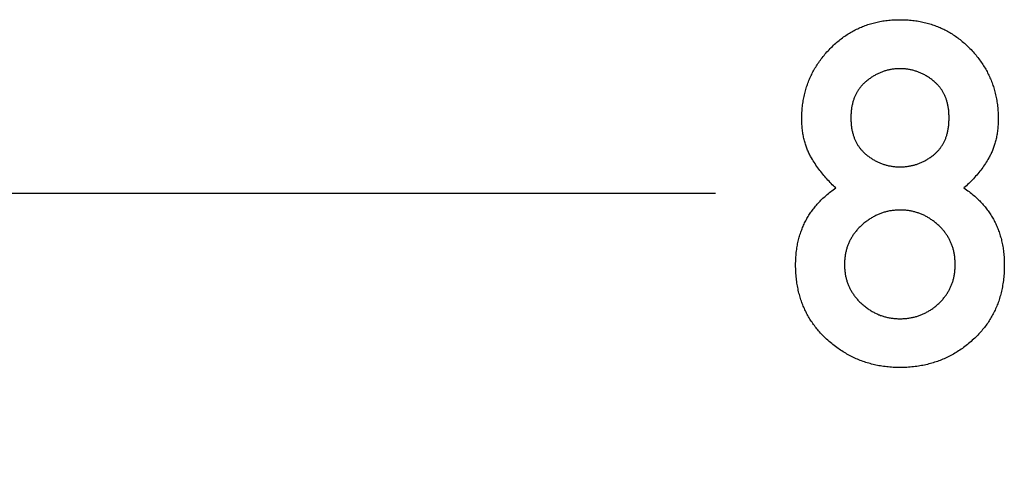
# Model space of a CAD drawing. Units: millimetres. Extents: x 0 to 420, y 0 to 369.
# Drawn here: x 99 to 128, y 46 to 60 of the extents above; entities that cross this region are included whole.
import ezdxf

# ---------------------------------------------------------------- set-up
doc = ezdxf.new("R2010")
doc.units = ezdxf.units.MM
doc.header["$LTSCALE"] = 23.1
doc.layers.get('0').update_dxf_attribs({"linetype": 'CONTINUOUS'})
doc.styles.get("Standard").update_dxf_attribs({"font": 'txt', "width": 0.7})
doc.dimstyles.new('DIMSTYLE_1', dxfattribs={"dimtxt": 2.5, "dimasz": 2.5, "dimexe": 1, "dimexo": 0, "dimtad": 1, "dimlfac": 0.1, "dimdsep": 46, "dimtxsty": 'STANDARD', "dimblk": '_FILLED', "dimblk1": '_FILLED', "dimblk2": '_FILLED', "dimcen": 0.09, "dimclrt": 5, "dimadec": 0, "dimazin": 0, "dimtp": 0.05, "dimtm": 0.05, "dimtfac": 1, "dimtofl": 0, "dimtmove": 0, "dimatfit": 3, "dimldrblk": '_FILLED', "dimfxl": 1, "dimtolj": 1, "dimarcsym": 0})

# ---------------------------------------------------------------- blocks, each defined once
blk = doc.blocks.new('_FILLED')
at = {"color": 0, "linetype": 'BYBLOCK'}
blk.add_solid([(0, 0), (-1, 0.175), (-1, -0.175)], dxfattribs=at)
blk = doc.blocks.new('*D3')
at = {"color": 2, "linetype": 'CONTINUOUS'}
for p, q in [((119.552, 54.658), (64.414, 54.658)), ((65.414, 54.658), (65.414, 48.408)), ((65.414, 42.158), (65.414, 48.408)), ((108.895, 42.158), (64.414, 42.158))]:
    blk.add_line(p, q, dxfattribs=at)
at = {"color": 2, "linetype": 'CONTINUOUS', "xscale": 2.5, "yscale": 2.5, "zscale": 2.5}
for p, rotation in [((65.414, 54.658), 90), ((65.414, 42.158), 270)]:
    blk.add_blockref('_FILLED', p, dxfattribs=dict(at, rotation=rotation))
at = {"color": 5, "linetype": 'CONTINUOUS', "insert": (62.289, 48.408), "char_height": 2.5, "width": 9.91071, "attachment_point": 2, "rotation": 90, "line_spacing_factor": 0.9}
blk.add_mtext('1.25', dxfattribs=at)

msp = doc.modelspace()

# ---------------------------------------------------------------- linework, layer by layer
at = {"color": 7, "linetype": 'CONTINUOUS'}
for points in [[(122.662, 54.487), (122.691, 54.515), (122.721, 54.543), (122.752, 54.571), (122.783, 54.598), (122.816, 54.626), (122.849, 54.653), (122.883, 54.681), (122.917, 54.708), (122.953, 54.735), (122.99, 54.762), (123.027, 54.789), (123.066, 54.816), (123.031, 54.847), (122.998, 54.879), (122.964, 54.911), (122.931, 54.944), (122.899, 54.977), (122.867, 55.01), (122.835, 55.044), (122.804, 55.078), (122.773, 55.113), (122.743, 55.148), (122.713, 55.183), (122.683, 55.219), (122.654, 55.256), (122.625, 55.293), (122.597, 55.33), (122.569, 55.368), (122.541, 55.407), (122.513, 55.446), (122.486, 55.486), (122.459, 55.527), (122.433, 55.568), (122.407, 55.609), (122.381, 55.652), (122.355, 55.695), (122.34, 55.721), (122.325, 55.748), (122.311, 55.775), (122.297, 55.803), (122.283, 55.83), (122.27, 55.858), (122.257, 55.887), (122.244, 55.916), (122.232, 55.945), (122.221, 55.975), (122.209, 56.005), (122.198, 56.035), (122.188, 56.066), (122.178, 56.098), (122.168, 56.13), (122.159, 56.162), (122.15, 56.195), (122.141, 56.228), (122.133, 56.262), (122.126, 56.296), (122.119, 56.331), (122.112, 56.366), (122.106, 56.402), (122.1, 56.439), (122.095, 56.476), (122.09, 56.514), (122.086, 56.552), (122.082, 56.591), (122.079, 56.63), (122.076, 56.671), (122.074, 56.712), (122.073, 56.753), (122.072, 56.796), (122.071, 56.839), (122.072, 56.886), (122.073, 56.932), (122.074, 56.978), (122.076, 57.024), (122.079, 57.068), (122.083, 57.113), (122.087, 57.157), (122.091, 57.2), (122.096, 57.243), (122.102, 57.286), (122.108, 57.328), (122.115, 57.37), (122.122, 57.411), (122.13, 57.452), (122.139, 57.492), (122.148, 57.533), (122.157, 57.572), (122.167, 57.612), (122.178, 57.651), (122.189, 57.69), (122.2, 57.729), (122.212, 57.767), (122.225, 57.805), (122.238, 57.843), (122.252, 57.88), (122.266, 57.918), (122.281, 57.955), (122.296, 57.991), (122.312, 58.028), (122.328, 58.064), (122.345, 58.1), (122.362, 58.136), (122.38, 58.172), (122.399, 58.208), (122.418, 58.243), (122.437, 58.278), (122.458, 58.313), (122.479, 58.348), (122.5, 58.383), (122.522, 58.417), (122.545, 58.452), (122.568, 58.486), (122.592, 58.52), (122.617, 58.554), (122.642, 58.588), (122.668, 58.622), (122.694, 58.656), (122.722, 58.69), (122.75, 58.723), (122.778, 58.757), (122.808, 58.79), (122.838, 58.823), (122.869, 58.856), (122.901, 58.89), (122.933, 58.922), (122.965, 58.954), (122.998, 58.984), (123.03, 59.014), (123.062, 59.043), (123.095, 59.072), (123.127, 59.099), (123.16, 59.126), (123.193, 59.153), (123.226, 59.178), (123.259, 59.203), (123.292, 59.227), (123.326, 59.251), (123.359, 59.274), (123.393, 59.296), (123.427, 59.318), (123.461, 59.339), (123.495, 59.359), (123.529, 59.379), (123.564, 59.398), (123.599, 59.417), (123.634, 59.435), (123.669, 59.453), (123.704, 59.47), (123.74, 59.487), (123.776, 59.503), (123.812, 59.518), (123.849, 59.533), (123.886, 59.548), (123.923, 59.562), (123.96, 59.575), (123.998, 59.588), (124.036, 59.6), (124.074, 59.612)], [(124.074, 59.612), (124.113, 59.623), (124.152, 59.634), (124.192, 59.644), (124.232, 59.654), (124.272, 59.663), (124.313, 59.672), (124.354, 59.68), (124.396, 59.688), (124.438, 59.695), (124.48, 59.701), (124.524, 59.707), (124.567, 59.713), (124.612, 59.717), (124.656, 59.721), (124.702, 59.725), (124.748, 59.728), (124.794, 59.73), (124.842, 59.732), (124.89, 59.733), (124.938, 59.733), (124.987, 59.733), (125.035, 59.732), (125.082, 59.73), (125.129, 59.728), (125.175, 59.725), (125.221, 59.721), (125.266, 59.717), (125.31, 59.712), (125.354, 59.707), (125.398, 59.701), (125.441, 59.695), (125.483, 59.688), (125.525, 59.68), (125.567, 59.672), (125.608, 59.663), (125.648, 59.654), (125.689, 59.644), (125.728, 59.634), (125.768, 59.623), (125.807, 59.611)], [(125.807, 59.611), (125.846, 59.599), (125.884, 59.587), (125.922, 59.574), (125.96, 59.561), (125.997, 59.547), (126.034, 59.532), (126.071, 59.517), (126.107, 59.501), (126.144, 59.485), (126.18, 59.469), (126.215, 59.451), (126.251, 59.434), (126.286, 59.415), (126.321, 59.397), (126.356, 59.377), (126.39, 59.357), (126.424, 59.337), (126.459, 59.315), (126.493, 59.294), (126.526, 59.271), (126.56, 59.249), (126.593, 59.225), (126.626, 59.201), (126.659, 59.176), (126.692, 59.151), (126.725, 59.124), (126.758, 59.098), (126.79, 59.07), (126.822, 59.042), (126.855, 59.013), (126.887, 58.983), (126.919, 58.953), (126.95, 58.922), (126.982, 58.89), (127.014, 58.857), (127.044, 58.824), (127.074, 58.791), (127.103, 58.758), (127.132, 58.725), (127.159, 58.692), (127.186, 58.659), (127.213, 58.626), (127.238, 58.592), (127.263, 58.559), (127.287, 58.525), (127.311, 58.491), (127.334, 58.457), (127.357, 58.423), (127.378, 58.389), (127.4, 58.354), (127.42, 58.32), (127.44, 58.285), (127.46, 58.25), (127.479, 58.215), (127.497, 58.179), (127.515, 58.144), (127.532, 58.108), (127.549, 58.072), (127.565, 58.036), (127.581, 58), (127.596, 57.963), (127.611, 57.926), (127.625, 57.889), (127.638, 57.851), (127.651, 57.814), (127.664, 57.776), (127.676, 57.737), (127.688, 57.699), (127.699, 57.66), (127.709, 57.62), (127.719, 57.581), (127.729, 57.54), (127.738, 57.5), (127.746, 57.459), (127.754, 57.418), (127.761, 57.376), (127.768, 57.334), (127.774, 57.292), (127.78, 57.249), (127.785, 57.205), (127.79, 57.161), (127.794, 57.117), (127.797, 57.072), (127.8, 57.027), (127.802, 56.981), (127.804, 56.934), (127.805, 56.887), (127.805, 56.839), (127.805, 56.794), (127.804, 56.75), (127.802, 56.707), (127.8, 56.665), (127.798, 56.623), (127.794, 56.583), (127.791, 56.543), (127.787, 56.504), (127.782, 56.466), (127.777, 56.428), (127.771, 56.391), (127.765, 56.355), (127.758, 56.32), (127.751, 56.285), (127.744, 56.251), (127.736, 56.217), (127.728, 56.184), (127.719, 56.151), (127.71, 56.119), (127.701, 56.088), (127.691, 56.057), (127.681, 56.026), (127.67, 55.996), (127.66, 55.967), (127.648, 55.938), (127.637, 55.909), (127.625, 55.881), (127.612, 55.853), (127.6, 55.825), (127.587, 55.798), (127.573, 55.772), (127.559, 55.745), (127.545, 55.719), (127.531, 55.693), (127.507, 55.652), (127.482, 55.612), (127.457, 55.572), (127.432, 55.532), (127.406, 55.493), (127.379, 55.454), (127.352, 55.415), (127.325, 55.377), (127.297, 55.34), (127.268, 55.302), (127.239, 55.265), (127.209, 55.229), (127.178, 55.192), (127.147, 55.157), (127.116, 55.121), (127.084, 55.086), (127.051, 55.051), (127.018, 55.016), (126.984, 54.982), (126.949, 54.948), (126.914, 54.915), (126.878, 54.881), (126.841, 54.848), (126.804, 54.816), (126.842, 54.789), (126.88, 54.763), (126.917, 54.736), (126.953, 54.71), (126.988, 54.683), (127.022, 54.656), (127.055, 54.629), (127.087, 54.602), (127.119, 54.575), (127.15, 54.547), (127.18, 54.52), (127.209, 54.492)], [(125.982, 57.886), (125.966, 57.9), (125.95, 57.915), (125.933, 57.929), (125.91, 57.948), (125.887, 57.967), (125.864, 57.984), (125.841, 58.001), (125.819, 58.018), (125.796, 58.033), (125.773, 58.049), (125.751, 58.063), (125.728, 58.077), (125.706, 58.091), (125.683, 58.104), (125.66, 58.117), (125.638, 58.129), (125.615, 58.141), (125.593, 58.152), (125.57, 58.163), (125.547, 58.173), (125.525, 58.183), (125.502, 58.192), (125.479, 58.201), (125.456, 58.21), (125.433, 58.218), (125.41, 58.226), (125.387, 58.233), (125.363, 58.241), (125.34, 58.247), (125.316, 58.253), (125.292, 58.259), (125.268, 58.265), (125.244, 58.27), (125.22, 58.275), (125.196, 58.279), (125.171, 58.283), (125.146, 58.286), (125.121, 58.289), (125.096, 58.292), (125.07, 58.294), (125.044, 58.296), (125.018, 58.298), (124.992, 58.299), (124.965, 58.3), (124.938, 58.3), (124.912, 58.3), (124.886, 58.299), (124.86, 58.298), (124.835, 58.296), (124.809, 58.294), (124.784, 58.292), (124.76, 58.289), (124.735, 58.286), (124.71, 58.283), (124.686, 58.279), (124.662, 58.275), (124.638, 58.27), (124.614, 58.265), (124.59, 58.26), (124.567, 58.254), (124.543, 58.248), (124.52, 58.241), (124.497, 58.234), (124.474, 58.227), (124.451, 58.219), (124.428, 58.21), (124.405, 58.202), (124.382, 58.193), (124.359, 58.183), (124.336, 58.173), (124.314, 58.163), (124.291, 58.152), (124.268, 58.141), (124.246, 58.129), (124.223, 58.117), (124.2, 58.104), (124.178, 58.091), (124.155, 58.078), (124.133, 58.063), (124.11, 58.049), (124.087, 58.033), (124.065, 58.018), (124.042, 58.001), (124.019, 57.984), (123.996, 57.967), (123.973, 57.948), (123.951, 57.929), (123.933, 57.915), (123.916, 57.9), (123.9, 57.885), (123.884, 57.87), (123.868, 57.854), (123.853, 57.839), (123.838, 57.823), (123.824, 57.807), (123.81, 57.791), (123.796, 57.775), (123.783, 57.759), (123.77, 57.742), (123.757, 57.725), (123.745, 57.708), (123.733, 57.691), (123.721, 57.674), (123.709, 57.656), (123.698, 57.639), (123.687, 57.62), (123.677, 57.602), (123.667, 57.584), (123.657, 57.565), (123.647, 57.545), (123.638, 57.526), (123.628, 57.506), (123.62, 57.486), (123.611, 57.466), (123.603, 57.445), (123.595, 57.424), (123.587, 57.403), (123.58, 57.381), (123.573, 57.358), (123.566, 57.336), (123.56, 57.313), (123.553, 57.289), (123.548, 57.265), (123.542, 57.24), (123.537, 57.215), (123.532, 57.19), (123.528, 57.164), (123.523, 57.137), (123.52, 57.11), (123.516, 57.082), (123.513, 57.053), (123.511, 57.024), (123.509, 56.994), (123.507, 56.963), (123.506, 56.932), (123.505, 56.899), (123.505, 56.866), (123.505, 56.832), (123.506, 56.799), (123.507, 56.767), (123.509, 56.735), (123.511, 56.704), (123.514, 56.674), (123.517, 56.644), (123.52, 56.616), (123.524, 56.588), (123.528, 56.56), (123.533, 56.533), (123.538, 56.507), (123.543, 56.482), (123.549, 56.456), (123.555, 56.432), (123.561, 56.408), (123.568, 56.384), (123.575, 56.361), (123.582, 56.338), (123.589, 56.316), (123.597, 56.294)], [(126.36, 57.087), (126.357, 57.116), (126.353, 57.143), (126.349, 57.17), (126.344, 57.197), (126.339, 57.223), (126.334, 57.248), (126.329, 57.273), (126.323, 57.297), (126.317, 57.32), (126.31, 57.343), (126.304, 57.366), (126.297, 57.388), (126.289, 57.41), (126.282, 57.432), (126.274, 57.453), (126.266, 57.473), (126.257, 57.493), (126.249, 57.513), (126.24, 57.533), (126.23, 57.552), (126.221, 57.571), (126.211, 57.59), (126.201, 57.608), (126.191, 57.626), (126.18, 57.644), (126.169, 57.661), (126.158, 57.679), (126.146, 57.696), (126.134, 57.713), (126.122, 57.729), (126.11, 57.746), (126.097, 57.762), (126.084, 57.778), (126.071, 57.794), (126.057, 57.81), (126.043, 57.825), (126.028, 57.841), (126.013, 57.856), (125.998, 57.871), (125.982, 57.886)], [(126.372, 56.866), (126.371, 56.9), (126.371, 56.934), (126.369, 56.966), (126.368, 56.998), (126.366, 57.028), (126.363, 57.058), (126.36, 57.087)], [(124.194, 55.625), (124.217, 55.613), (124.239, 55.601), (124.261, 55.589), (124.284, 55.578), (124.306, 55.568), (124.329, 55.558), (124.351, 55.548), (124.374, 55.539), (124.397, 55.53), (124.42, 55.521), (124.443, 55.513), (124.466, 55.506), (124.489, 55.498), (124.512, 55.491), (124.536, 55.485), (124.559, 55.479), (124.583, 55.473), (124.607, 55.467), (124.631, 55.462), (124.655, 55.458), (124.68, 55.454), (124.704, 55.45), (124.729, 55.446), (124.755, 55.443), (124.78, 55.44), (124.806, 55.438), (124.832, 55.436), (124.858, 55.435), (124.884, 55.434), (124.911, 55.433), (124.938, 55.433), (124.966, 55.433), (124.994, 55.434), (125.021, 55.435), (125.048, 55.436), (125.074, 55.438), (125.1, 55.441), (125.126, 55.443), (125.152, 55.446), (125.177, 55.45), (125.202, 55.454), (125.227, 55.458), (125.251, 55.463), (125.276, 55.468), (125.3, 55.473), (125.324, 55.479), (125.348, 55.485), (125.371, 55.492), (125.395, 55.499), (125.418, 55.506), (125.441, 55.514), (125.464, 55.522), (125.487, 55.53), (125.51, 55.539), (125.532, 55.548), (125.555, 55.558), (125.577, 55.568), (125.6, 55.579), (125.622, 55.59), (125.645, 55.601), (125.667, 55.613), (125.689, 55.625), (125.711, 55.638), (125.734, 55.651), (125.756, 55.665), (125.778, 55.679), (125.8, 55.694), (125.823, 55.709), (125.845, 55.725), (125.867, 55.741), (125.889, 55.758), (125.912, 55.776), (125.934, 55.794), (125.951, 55.808), (125.967, 55.822), (125.982, 55.836), (125.998, 55.85), (126.012, 55.865), (126.027, 55.88), (126.041, 55.894), (126.055, 55.91), (126.069, 55.925), (126.082, 55.94), (126.095, 55.956), (126.107, 55.972), (126.12, 55.988), (126.132, 56.005), (126.143, 56.021), (126.155, 56.038), (126.166, 56.055), (126.177, 56.073), (126.188, 56.091), (126.198, 56.109), (126.208, 56.127), (126.218, 56.146), (126.228, 56.165), (126.237, 56.184), (126.246, 56.204), (126.255, 56.224), (126.263, 56.245), (126.272, 56.265), (126.28, 56.287), (126.287, 56.308), (126.295, 56.331), (126.302, 56.353), (126.309, 56.376), (126.315, 56.4), (126.322, 56.424), (126.328, 56.449), (126.333, 56.474), (126.338, 56.5), (126.343, 56.526), (126.348, 56.553), (126.352, 56.581), (126.356, 56.61), (126.36, 56.639), (126.363, 56.669), (126.365, 56.7), (126.368, 56.731), (126.369, 56.764), (126.371, 56.797), (126.371, 56.831), (126.372, 56.866)], [(123.597, 56.294), (123.605, 56.273), (123.613, 56.252), (123.622, 56.231), (123.631, 56.211), (123.64, 56.191), (123.65, 56.171), (123.659, 56.152), (123.669, 56.133), (123.68, 56.115), (123.69, 56.096), (123.701, 56.078), (123.712, 56.06), (123.724, 56.043), (123.735, 56.026), (123.747, 56.009), (123.76, 55.992), (123.772, 55.976), (123.785, 55.959), (123.798, 55.943), (123.812, 55.927), (123.826, 55.912), (123.84, 55.896), (123.854, 55.881), (123.869, 55.866), (123.884, 55.852), (123.9, 55.837), (123.916, 55.823), (123.932, 55.808), (123.949, 55.794), (123.971, 55.776), (123.994, 55.758), (124.016, 55.741), (124.038, 55.725), (124.061, 55.709), (124.083, 55.694), (124.105, 55.679), (124.128, 55.665), (124.15, 55.651), (124.172, 55.638), (124.194, 55.625)], [(121.952, 53.183), (121.96, 53.223), (121.969, 53.262), (121.978, 53.3), (121.988, 53.338), (121.998, 53.375), (122.009, 53.412), (122.02, 53.449), (122.031, 53.485), (122.043, 53.521), (122.056, 53.556), (122.069, 53.591), (122.082, 53.626), (122.096, 53.66), (122.111, 53.694), (122.125, 53.728), (122.141, 53.761), (122.156, 53.794), (122.173, 53.826), (122.189, 53.859), (122.206, 53.891), (122.224, 53.923), (122.242, 53.954), (122.261, 53.986), (122.28, 54.017), (122.3, 54.047), (122.32, 54.078), (122.341, 54.108), (122.362, 54.139), (122.383, 54.169), (122.406, 54.198), (122.429, 54.228), (122.452, 54.257), (122.476, 54.287), (122.501, 54.316), (122.526, 54.345), (122.552, 54.373), (122.578, 54.402), (122.606, 54.431), (122.633, 54.459), (122.662, 54.487)], [(127.209, 54.492), (127.238, 54.464), (127.266, 54.436), (127.293, 54.408), (127.319, 54.38), (127.345, 54.351), (127.371, 54.323), (127.395, 54.294), (127.42, 54.265), (127.443, 54.236), (127.466, 54.206), (127.488, 54.177), (127.51, 54.147), (127.532, 54.117), (127.552, 54.087), (127.573, 54.056), (127.592, 54.026), (127.612, 53.995), (127.63, 53.964), (127.649, 53.932), (127.666, 53.901), (127.684, 53.869), (127.701, 53.836), (127.717, 53.804), (127.733, 53.771), (127.748, 53.738), (127.763, 53.704), (127.778, 53.67), (127.792, 53.636), (127.805, 53.601), (127.818, 53.566), (127.831, 53.531), (127.843, 53.495), (127.855, 53.459), (127.866, 53.422), (127.877, 53.385), (127.887, 53.347), (127.897, 53.309), (127.906, 53.27), (127.915, 53.231), (127.924, 53.192)], [(126.55, 52.58), (126.55, 52.611), (126.549, 52.641), (126.548, 52.671), (126.546, 52.701), (126.544, 52.73), (126.541, 52.759), (126.538, 52.788), (126.535, 52.815), (126.531, 52.843), (126.527, 52.87), (126.522, 52.897), (126.517, 52.923), (126.511, 52.95), (126.506, 52.975), (126.499, 53.001), (126.493, 53.026), (126.486, 53.051), (126.478, 53.075), (126.47, 53.1), (126.462, 53.124), (126.454, 53.147), (126.445, 53.171), (126.436, 53.194), (126.426, 53.217), (126.416, 53.24), (126.405, 53.263), (126.395, 53.285), (126.383, 53.307), (126.372, 53.329), (126.36, 53.351), (126.348, 53.373), (126.335, 53.394), (126.322, 53.415), (126.308, 53.436), (126.294, 53.457), (126.28, 53.478), (126.265, 53.499), (126.25, 53.519), (126.234, 53.54), (126.218, 53.56), (126.201, 53.58), (126.184, 53.6), (126.166, 53.62), (126.148, 53.64), (126.129, 53.66), (126.11, 53.679), (126.09, 53.699), (126.07, 53.718), (126.047, 53.739), (126.025, 53.759), (126.002, 53.779), (125.979, 53.798), (125.957, 53.816), (125.934, 53.834), (125.911, 53.851), (125.889, 53.868), (125.866, 53.884), (125.843, 53.899), (125.821, 53.914), (125.798, 53.929), (125.775, 53.943), (125.752, 53.957), (125.729, 53.97), (125.706, 53.983), (125.682, 53.995), (125.659, 54.007), (125.636, 54.018), (125.612, 54.029), (125.589, 54.039), (125.565, 54.05), (125.541, 54.059), (125.517, 54.068), (125.493, 54.077), (125.469, 54.086), (125.445, 54.094), (125.42, 54.102), (125.395, 54.109), (125.37, 54.116), (125.345, 54.122), (125.32, 54.128), (125.294, 54.134), (125.269, 54.139), (125.243, 54.144), (125.216, 54.149), (125.19, 54.153), (125.163, 54.157), (125.136, 54.16), (125.109, 54.163), (125.081, 54.165), (125.053, 54.167), (125.025, 54.169), (124.997, 54.17), (124.968, 54.171), (124.938, 54.171), (124.909, 54.171), (124.879, 54.17), (124.851, 54.169), (124.822, 54.167), (124.794, 54.165), (124.766, 54.162), (124.739, 54.159), (124.712, 54.156), (124.685, 54.152), (124.658, 54.148), (124.631, 54.143), (124.605, 54.138), (124.579, 54.132), (124.553, 54.126), (124.528, 54.12), (124.502, 54.113), (124.477, 54.106), (124.452, 54.098), (124.426, 54.09), (124.402, 54.081), (124.377, 54.072), (124.352, 54.063), (124.327, 54.053), (124.303, 54.042), (124.278, 54.031), (124.254, 54.02), (124.23, 54.008), (124.205, 53.996), (124.181, 53.983), (124.157, 53.97), (124.132, 53.956), (124.108, 53.941), (124.084, 53.926), (124.06, 53.911), (124.035, 53.894), (124.011, 53.878), (123.987, 53.86), (123.962, 53.842), (123.938, 53.823), (123.913, 53.804), (123.888, 53.783), (123.863, 53.763), (123.838, 53.741), (123.813, 53.718), (123.792, 53.698), (123.772, 53.679), (123.752, 53.659), (123.732, 53.639), (123.713, 53.618)], [(123.713, 53.618), (123.695, 53.598), (123.677, 53.578), (123.66, 53.557), (123.643, 53.537), (123.627, 53.516), (123.611, 53.495), (123.596, 53.474), (123.581, 53.453), (123.566, 53.432), (123.552, 53.411), (123.539, 53.389), (123.526, 53.368), (123.513, 53.346), (123.501, 53.324), (123.489, 53.302), (123.477, 53.279), (123.466, 53.257), (123.456, 53.234), (123.446, 53.211), (123.436, 53.188), (123.426, 53.165), (123.417, 53.141), (123.408, 53.118), (123.4, 53.094), (123.392, 53.069), (123.385, 53.045), (123.378, 53.02), (123.371, 52.995), (123.364, 52.97), (123.358, 52.944), (123.353, 52.918), (123.348, 52.892), (123.343, 52.866), (123.339, 52.839), (123.335, 52.812), (123.331, 52.784), (123.328, 52.756), (123.326, 52.728), (123.323, 52.699), (123.322, 52.67)], [(126.423, 49.922), (126.385, 49.902), (126.347, 49.883), (126.308, 49.864), (126.269, 49.846), (126.23, 49.828), (126.191, 49.811), (126.152, 49.795), (126.112, 49.779), (126.072, 49.764), (126.032, 49.749), (125.991, 49.735), (125.95, 49.721), (125.909, 49.708), (125.867, 49.696), (125.825, 49.684), (125.783, 49.673), (125.74, 49.662), (125.697, 49.651), (125.653, 49.642), (125.609, 49.633), (125.565, 49.624), (125.52, 49.616), (125.475, 49.609), (125.429, 49.602), (125.383, 49.596), (125.336, 49.59), (125.288, 49.585), (125.24, 49.581), (125.191, 49.577), (125.142, 49.574), (125.092, 49.572), (125.042, 49.57), (124.99, 49.569), (124.938, 49.569), (124.888, 49.569), (124.838, 49.57), (124.788, 49.572), (124.74, 49.574), (124.691, 49.577), (124.644, 49.581), (124.597, 49.585), (124.55, 49.59), (124.504, 49.595), (124.458, 49.602), (124.413, 49.608), (124.368, 49.615), (124.324, 49.623), (124.28, 49.632), (124.237, 49.641), (124.193, 49.65), (124.151, 49.661), (124.108, 49.671), (124.066, 49.683), (124.025, 49.694), (123.983, 49.707), (123.942, 49.72), (123.901, 49.733), (123.861, 49.747), (123.82, 49.762), (123.78, 49.777), (123.741, 49.793), (123.701, 49.81), (123.662, 49.827), (123.623, 49.844), (123.584, 49.862), (123.545, 49.881), (123.507, 49.9), (123.468, 49.92), (123.43, 49.941), (123.392, 49.962), (123.354, 49.984), (123.317, 50.007), (123.279, 50.03), (123.241, 50.054), (123.204, 50.078), (123.167, 50.104), (123.13, 50.13), (123.093, 50.156), (123.056, 50.184), (123.019, 50.212), (122.982, 50.241), (122.945, 50.271), (122.908, 50.301), (122.872, 50.333), (122.835, 50.365), (122.798, 50.399), (122.767, 50.428), (122.736, 50.458), (122.706, 50.488), (122.676, 50.518), (122.647, 50.548), (122.619, 50.578), (122.592, 50.608), (122.565, 50.639), (122.539, 50.67), (122.513, 50.7), (122.488, 50.731), (122.464, 50.763), (122.44, 50.794), (122.417, 50.826), (122.394, 50.858), (122.372, 50.89), (122.35, 50.922), (122.329, 50.954), (122.309, 50.987), (122.289, 51.02), (122.269, 51.053), (122.25, 51.087), (122.232, 51.12), (122.214, 51.154), (122.196, 51.189), (122.179, 51.223), (122.163, 51.258), (122.147, 51.293), (122.131, 51.329), (122.116, 51.365), (122.101, 51.401), (122.087, 51.437), (122.073, 51.474), (122.06, 51.512), (122.047, 51.549), (122.035, 51.588), (122.023, 51.626), (122.011, 51.665), (122.001, 51.705), (121.99, 51.745), (121.98, 51.785), (121.971, 51.826), (121.962, 51.868), (121.953, 51.91), (121.945, 51.952), (121.938, 51.995), (121.931, 52.039), (121.925, 52.083), (121.919, 52.128), (121.914, 52.174), (121.909, 52.22), (121.905, 52.268), (121.901, 52.315), (121.898, 52.364), (121.896, 52.413), (121.894, 52.463), (121.893, 52.514), (121.893, 52.566), (121.893, 52.615), (121.894, 52.663), (121.896, 52.71), (121.898, 52.756), (121.901, 52.802), (121.904, 52.847), (121.908, 52.891), (121.913, 52.935), (121.918, 52.978), (121.924, 53.02), (121.93, 53.062), (121.937, 53.103), (121.944, 53.143), (121.952, 53.183)], [(127.924, 53.192), (127.931, 53.151), (127.939, 53.11), (127.946, 53.069), (127.952, 53.027), (127.958, 52.984), (127.963, 52.94), (127.968, 52.896), (127.972, 52.852), (127.975, 52.806), (127.978, 52.76), (127.98, 52.712), (127.982, 52.664), (127.983, 52.616), (127.983, 52.566)], [(123.322, 52.67), (123.321, 52.64), (123.32, 52.61), (123.32, 52.58), (123.32, 52.548), (123.321, 52.518), (123.322, 52.488), (123.324, 52.458), (123.326, 52.429), (123.328, 52.401), (123.331, 52.372), (123.335, 52.345), (123.339, 52.318), (123.343, 52.291), (123.348, 52.264), (123.353, 52.238), (123.358, 52.212), (123.364, 52.187), (123.371, 52.162), (123.377, 52.137), (123.384, 52.112), (123.392, 52.088), (123.4, 52.064), (123.408, 52.04), (123.416, 52.017), (123.425, 51.993), (123.435, 51.97), (123.445, 51.948), (123.455, 51.925), (123.465, 51.903), (123.476, 51.88), (123.488, 51.858), (123.499, 51.836), (123.511, 51.815), (123.524, 51.793), (123.537, 51.771), (123.551, 51.75), (123.564, 51.729), (123.579, 51.708), (123.594, 51.687), (123.609, 51.666), (123.625, 51.645), (123.641, 51.624), (123.658, 51.604), (123.675, 51.583), (123.693, 51.563), (123.712, 51.542), (123.731, 51.522), (123.75, 51.502), (123.771, 51.481), (123.792, 51.461), (123.813, 51.441), (123.838, 51.419), (123.862, 51.398), (123.886, 51.377), (123.91, 51.358), (123.934, 51.339), (123.958, 51.32), (123.982, 51.303), (124.006, 51.285), (124.03, 51.269), (124.054, 51.253), (124.078, 51.238), (124.102, 51.223), (124.126, 51.209), (124.15, 51.195), (124.174, 51.182), (124.198, 51.169), (124.222, 51.157), (124.246, 51.146), (124.27, 51.134), (124.294, 51.124), (124.319, 51.113), (124.343, 51.104), (124.368, 51.094), (124.393, 51.085), (124.418, 51.077), (124.443, 51.069), (124.468, 51.061), (124.493, 51.054), (124.519, 51.047), (124.545, 51.04), (124.571, 51.034), (124.597, 51.029), (124.624, 51.023), (124.651, 51.019), (124.678, 51.014), (124.705, 51.01), (124.733, 51.007), (124.761, 51.004), (124.79, 51.001), (124.819, 50.999), (124.848, 50.997), (124.878, 50.996), (124.908, 50.995), (124.938, 50.995), (124.969, 50.995), (124.998, 50.996), (125.028, 50.997), (125.057, 50.999), (125.086, 51.001), (125.114, 51.004), (125.142, 51.006), (125.169, 51.01), (125.197, 51.013), (125.223, 51.018), (125.25, 51.022), (125.276, 51.027), (125.302, 51.032), (125.328, 51.038), (125.354, 51.044), (125.379, 51.051), (125.404, 51.058), (125.429, 51.065), (125.453, 51.072), (125.478, 51.08), (125.502, 51.089), (125.526, 51.098), (125.55, 51.107), (125.574, 51.116), (125.597, 51.126), (125.62, 51.137), (125.644, 51.148), (125.667, 51.159), (125.69, 51.17), (125.713, 51.182), (125.736, 51.195), (125.758, 51.208), (125.781, 51.221), (125.803, 51.235), (125.826, 51.249), (125.848, 51.264), (125.871, 51.279), (125.893, 51.295), (125.915, 51.311), (125.937, 51.328), (125.959, 51.346), (125.982, 51.363), (126.004, 51.382), (126.026, 51.401), (126.048, 51.421), (126.07, 51.441), (126.091, 51.461), (126.111, 51.481), (126.13, 51.501), (126.149, 51.52), (126.168, 51.54), (126.186, 51.561), (126.203, 51.581), (126.22, 51.601), (126.236, 51.621), (126.252, 51.642), (126.267, 51.662), (126.282, 51.683), (126.296, 51.704), (126.31, 51.724), (126.324, 51.745), (126.337, 51.767), (126.349, 51.788)], [(126.349, 51.788), (126.362, 51.809), (126.373, 51.831), (126.385, 51.853), (126.396, 51.875), (126.407, 51.897), (126.417, 51.919), (126.427, 51.942), (126.436, 51.964), (126.446, 51.987), (126.454, 52.011), (126.463, 52.034), (126.471, 52.058), (126.479, 52.082), (126.486, 52.106), (126.493, 52.131), (126.499, 52.156), (126.506, 52.181), (126.511, 52.207), (126.517, 52.233), (126.522, 52.259), (126.527, 52.286), (126.531, 52.313), (126.535, 52.341), (126.538, 52.369), (126.541, 52.397), (126.544, 52.426), (126.546, 52.456), (126.548, 52.486), (126.549, 52.517), (126.55, 52.548), (126.55, 52.58)], [(127.983, 52.566), (127.983, 52.512), (127.982, 52.458), (127.98, 52.406), (127.978, 52.354), (127.975, 52.304), (127.971, 52.254), (127.966, 52.205), (127.961, 52.156), (127.956, 52.109), (127.95, 52.062), (127.943, 52.016), (127.935, 51.971), (127.927, 51.926), (127.919, 51.882), (127.91, 51.839), (127.9, 51.796), (127.89, 51.754), (127.88, 51.712), (127.869, 51.671), (127.857, 51.631), (127.845, 51.59), (127.833, 51.551), (127.819, 51.512), (127.806, 51.473), (127.792, 51.435), (127.777, 51.397), (127.762, 51.359), (127.747, 51.322), (127.731, 51.286), (127.714, 51.249), (127.697, 51.213), (127.679, 51.178), (127.661, 51.142), (127.643, 51.107)], [(127.643, 51.107), (127.624, 51.073), (127.604, 51.038), (127.584, 51.004), (127.563, 50.97), (127.542, 50.937), (127.52, 50.903), (127.498, 50.87), (127.475, 50.837), (127.451, 50.805), (127.427, 50.772), (127.403, 50.74), (127.377, 50.708), (127.351, 50.676), (127.325, 50.644), (127.297, 50.613), (127.269, 50.581), (127.241, 50.55), (127.211, 50.519), (127.181, 50.489), (127.151, 50.458), (127.119, 50.427), (127.087, 50.397), (127.05, 50.364), (127.014, 50.332), (126.978, 50.301), (126.942, 50.27), (126.905, 50.241), (126.869, 50.212), (126.833, 50.184), (126.796, 50.156), (126.759, 50.13), (126.722, 50.104), (126.686, 50.079), (126.649, 50.054), (126.611, 50.031), (126.574, 50.008), (126.537, 49.985), (126.499, 49.963), (126.461, 49.942), (126.423, 49.922)]]:
    msp.add_lwpolyline(points, dxfattribs=at)

# ---------------------------------------------------------------- dimensions: what is measured, and where the dimension line sits
at = {"color": 2, "linetype": 'CONTINUOUS'}
dim = msp.add_linear_dim(base=(65.414, 54.658), p1=(108.895, 42.158), p2=(119.552, 54.658), angle=90, dimstyle='DIMSTYLE_1', dxfattribs=at)
dim.commit()
dim.dimension.update_dxf_attribs({"geometry": '*D3', "text_midpoint": (65.414, 48.051), "dimtype": 160})

doc.saveas('drawing.dxf')
